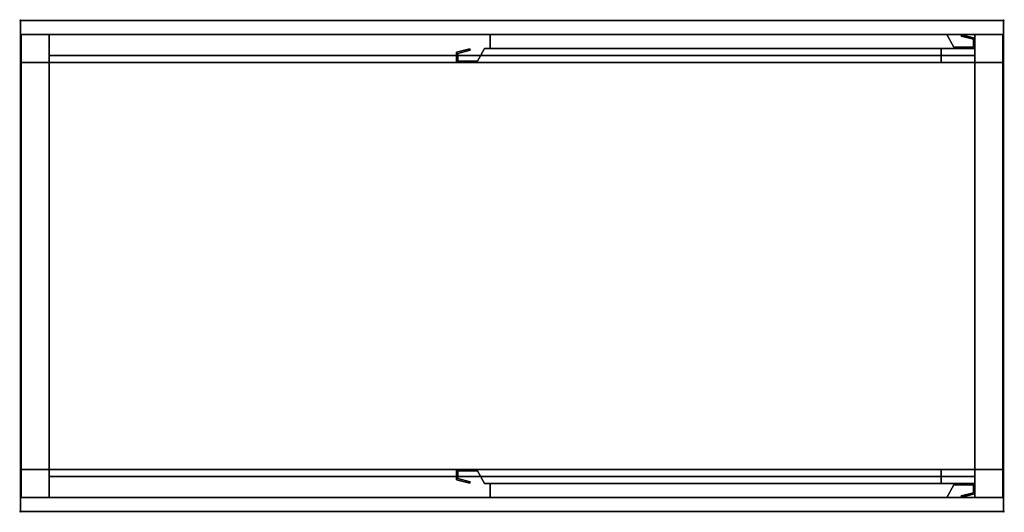
# Model space of a CAD drawing. Extents: x -1 to 1401, y -701 to 1.
import ezdxf

# ---------------------------------------------------------------- set-up
doc = ezdxf.new("R2010")
doc.units = 0
doc.header["$PDMODE"] = 35
doc.linetypes.add('NASCOSTA', pattern=[0.381, 0.254, -0.127])
for name, color, linetype in [('IQ_200_2D', 1, 'Continuous'), ('IQ_200_3D', 1, 'Continuous'), ('IQ_204_2D', 7, 'Continuous'), ('IQ_204_3D', 7, 'Continuous'), ('IQ_INS_3D', 3, 'Continuous')]:
    doc.layers.add(name, color=color, linetype=linetype)

msp = doc.modelspace()

# ---------------------------------------------------------------- linework, layer by layer
at = {"layer": 'IQ_200_2D'}
msp.add_lwpolyline([(0, 0), (1400, 0), (1400, -700), (0, -700)], close=True, dxfattribs=at)
at = {"layer": 'IQ_200_3D'}
for points in [[(0, -700, 850), (0, 0, 850), (1400, 0, 850), (1400, -700, 850)], [(0, -700, 900), (1400, -700, 900), (1400, 0, 900), (0, 0, 900)], [(0, 0, 850), (0, 0, 900), (1400, 0, 900), (1400, 0, 850)], [(0, -700, 850), (0, -700, 900), (0, 0, 900), (0, 0, 850)], [(1400, -700, 850), (1400, 0, 850), (1400, 0, 900), (1400, -700, 900)], [(1, -20, 50), (1, -20, 850), (41, -20, 850), (41, -20, 50)], [(1, -60, 50), (1, -60, 850), (1, -20, 850), (1, -20, 50)], [(41, -60, 50), (41, -20, 50), (41, -20, 850), (41, -60, 850)], [(41, -20, 820), (41, -50, 820), (1359, -50, 820), (1359, -20, 820)], [(41, -20, 820), (1359, -20, 820), (1359, -20, 850), (41, -20, 850)], [(41, -20, 820), (41, -20, 850), (41, -50, 850), (41, -50, 820)], [(41, -20, 200), (1359, -20, 200), (1359, -20, 240), (41, -20, 240)], [(1319, -20, 242), (669, -20, 242), (669, -20, 818), (1319, -20, 818)], [(669, -20, 242), (669, -40, 242), (669, -40, 818), (669, -20, 818)], [(1329, -38, 242), (1319, -20, 242), (1319, -20, 818), (1329, -38, 818)], [(1340.1, -20.4, 252), (1339.6, -22.3, 252), (1339.6, -22.3, 808), (1340.1, -20.4, 808)], [(1339.6, -22.3, 252), (1357, -27, 242), (1357, -27, 818), (1339.6, -22.3, 808)], [(1359, -25.5, 242), (1340.1, -20.4, 252), (1340.1, -20.4, 808), (1359, -25.5, 818)], [(1357, -27, 242), (1357, -38, 242), (1357, -38, 818), (1357, -27, 818)], [(1359, -20, 50), (1359, -20, 850), (1399, -20, 850), (1399, -20, 50)], [(1359, -60, 850), (1359, -20, 850), (1359, -20, 50), (1359, -60, 50)], [(1359, -20, 820), (1359, -50, 820), (1359, -50, 850), (1359, -20, 850)], [(1359, -40, 242), (1359, -25.5, 242), (1359, -25.5, 818), (1359, -40, 818)], [(1399, -20, 50), (1399, -20, 850), (1399, -60, 850), (1399, -60, 50)], [(621, -45.5, 242), (639.9, -40.4, 252), (639.9, -40.4, 808), (621, -45.5, 818)], [(639.9, -40.4, 252), (640.4, -42.3, 252), (640.4, -42.3, 808), (639.9, -40.4, 808)], [(651, -58, 242), (661, -40, 242), (661, -40, 818), (651, -58, 818)], [(661, -40, 242), (1311, -40, 242), (1311, -40, 818), (661, -40, 818)], [(669, -40, 242), (1359, -40, 242), (1359, -40, 818), (669, -40, 818)], [(1311, -40, 242), (1311, -60, 242), (1311, -60, 818), (1311, -40, 818)], [(1357, -38, 242), (1329, -38, 242), (1329, -38, 818), (1357, -38, 818)], [(41, -50, 820), (41, -50, 850), (1359, -50, 850), (1359, -50, 820)], [(621, -60, 242), (621, -45.5, 242), (621, -45.5, 818), (621, -60, 818)], [(640.4, -42.3, 252), (623, -47, 242), (623, -47, 818), (640.4, -42.3, 808)], [(623, -47, 242), (623, -58, 242), (623, -58, 818), (623, -47, 818)], [(1, -640, 200), (1, -640, 850), (1, -60, 850), (1, -60, 200)], [(1, -60, 200), (1, -60, 850), (41, -60, 850), (41, -60, 200)], [(1, -60, 50), (41, -60, 50), (41, -60, 850), (1, -60, 850)], [(41, -640, 525), (41, -60, 525), (1359, -60, 525), (1359, -640, 525)], [(41, -640, 565), (1359, -640, 565), (1359, -60, 565), (41, -60, 565)], [(41, -60, 525), (41, -60, 565), (1359, -60, 565), (1359, -60, 525)], [(41, -640, 525), (41, -640, 565), (41, -60, 565), (41, -60, 525)], [(1311, -60, 242), (621, -60, 242), (621, -60, 818), (1311, -60, 818)], [(623, -58, 242), (651, -58, 242), (651, -58, 818), (623, -58, 818)], [(1359, -60, 200), (1359, -60, 850), (1399, -60, 850), (1399, -60, 200)], [(1399, -60, 850), (1359, -60, 850), (1359, -60, 50), (1399, -60, 50)], [(1359, -640, 525), (1359, -60, 525), (1359, -60, 565), (1359, -640, 565)], [(1399, -60, 200), (1399, -60, 850), (1399, -640, 850), (1399, -640, 200)], [(41, -640, 850), (1, -640, 850), (1, -640, 200), (41, -640, 200)], [(1, -640, 850), (41, -640, 850), (41, -640, 50), (1, -640, 50)], [(1, -680, 50), (1, -680, 850), (1, -640, 850), (1, -640, 50)], [(41, -640, 850), (41, -680, 850), (41, -680, 50), (41, -640, 50)], [(41, -640, 525), (1359, -640, 525), (1359, -640, 565), (41, -640, 565)], [(1311, -640, 242), (621, -640, 242), (621, -640, 818), (1311, -640, 818)], [(621, -640, 242), (621, -654.5, 242), (621, -654.5, 818), (621, -640, 818)], [(623, -653, 242), (623, -642, 242), (623, -642, 818), (623, -653, 818)], [(623, -642, 242), (651, -642, 242), (651, -642, 818), (623, -642, 818)], [(651, -642, 242), (661, -660, 242), (661, -660, 818), (651, -642, 818)], [(1311, -660, 242), (1311, -640, 242), (1311, -640, 818), (1311, -660, 818)], [(1359, -640, 200), (1399, -640, 200), (1399, -640, 850), (1359, -640, 850)], [(1399, -640, 50), (1359, -640, 50), (1359, -640, 850), (1399, -640, 850)], [(1359, -640, 50), (1359, -680, 50), (1359, -680, 850), (1359, -640, 850)], [(1399, -640, 50), (1399, -640, 850), (1399, -680, 850), (1399, -680, 50)], [(41, -680, 820), (41, -650, 820), (1359, -650, 820), (1359, -680, 820)], [(41, -650, 820), (41, -650, 850), (1359, -650, 850), (1359, -650, 820)], [(41, -680, 820), (41, -680, 850), (41, -650, 850), (41, -650, 820)], [(621, -654.5, 242), (639.9, -659.6, 252), (639.9, -659.6, 808), (621, -654.5, 818)], [(640.4, -657.7, 252), (623, -653, 242), (623, -653, 818), (640.4, -657.7, 808)], [(639.9, -659.6, 252), (640.4, -657.7, 252), (640.4, -657.7, 808), (639.9, -659.6, 808)], [(1359, -680, 820), (1359, -650, 820), (1359, -650, 850), (1359, -680, 850)], [(661, -660, 242), (1311, -660, 242), (1311, -660, 818), (661, -660, 818)], [(669, -680, 242), (669, -660, 242), (669, -660, 818), (669, -680, 818)], [(669, -660, 242), (1359, -660, 242), (1359, -660, 818), (669, -660, 818)], [(1329, -662, 242), (1319, -680, 242), (1319, -680, 818), (1329, -662, 818)], [(1357, -662, 242), (1329, -662, 242), (1329, -662, 818), (1357, -662, 818)], [(1357, -673, 242), (1357, -662, 242), (1357, -662, 818), (1357, -673, 818)], [(1359, -660, 242), (1359, -674.5, 242), (1359, -674.5, 818), (1359, -660, 818)], [(41, -680, 50), (41, -680, 850), (1, -680, 850), (1, -680, 50)], [(41, -680, 820), (1359, -680, 820), (1359, -680, 850), (41, -680, 850)], [(41, -680, 200), (1359, -680, 200), (1359, -680, 240), (41, -680, 240)], [(1319, -680, 242), (669, -680, 242), (669, -680, 818), (1319, -680, 818)], [(1339.6, -677.7, 252), (1357, -673, 242), (1357, -673, 818), (1339.6, -677.7, 808)], [(1340.1, -679.6, 252), (1339.6, -677.7, 252), (1339.6, -677.7, 808), (1340.1, -679.6, 808)], [(1359, -674.5, 242), (1340.1, -679.6, 252), (1340.1, -679.6, 808), (1359, -674.5, 818)], [(1399, -680, 50), (1399, -680, 850), (1359, -680, 850), (1359, -680, 50)], [(0, -700, 850), (1400, -700, 850), (1400, -700, 900), (0, -700, 900)]]:
    msp.add_3dface(points, dxfattribs=at)
for points, invisible_edges in [([(41, -20, 200), (41, -60, 200), (1359, -60, 200), (1359, -20, 200)], 2), ([(41, -20, 240), (1359, -20, 240), (1359, -60, 240), (41, -60, 240)], 4), ([(669, -40, 818), (669, -20, 818), (1319, -20, 818), (1329, -38, 818)], 8), ([(669, -40, 242), (669, -20, 242), (1319, -20, 242), (1329, -38, 242)], 8), ([(1357, -27, 818), (1359, -25.5, 818), (1340.1, -20.4, 808), (1339.6, -22.3, 808)], 1), ([(1357, -27, 242), (1359, -25.5, 242), (1340.1, -20.4, 252), (1339.6, -22.3, 252)], 1), ([(1359, -40, 818), (1357, -38, 818), (1357, -27, 818), (1359, -25.5, 818)], 5), ([(1359, -40, 242), (1357, -38, 242), (1357, -27, 242), (1359, -25.5, 242)], 5), ([(623, -47, 818), (621, -45.5, 818), (639.9, -40.4, 808), (640.4, -42.3, 808)], 1), ([(623, -47, 242), (621, -45.5, 242), (639.9, -40.4, 252), (640.4, -42.3, 252)], 1), ([(1311, -60, 818), (1311, -40, 818), (661, -40, 818), (651, -58, 818)], 8), ([(1311, -60, 242), (1311, -40, 242), (661, -40, 242), (651, -58, 242)], 8), ([(1359, -40, 818), (1357, -38, 818), (1329, -38, 818), (669, -40, 818)], 5), ([(1359, -40, 242), (1357, -38, 242), (1329, -38, 242), (669, -40, 242)], 5), ([(621, -60, 818), (623, -58, 818), (623, -47, 818), (621, -45.5, 818)], 5), ([(621, -60, 242), (623, -58, 242), (623, -47, 242), (621, -45.5, 242)], 5), ([(41, -640, 200), (1, -640, 200), (1, -60, 200), (41, -60, 200)], 8), ([(41, -60, 850), (41, -640, 850), (41, -640, 200), (41, -60, 200)], 4), ([(41, -640, 200), (41, -60, 200), (1359, -60, 200), (1359, -640, 200)], 15), ([(41, -640, 240), (1359, -640, 240), (1359, -60, 240), (41, -60, 240)], 5), ([(621, -60, 818), (623, -58, 818), (651, -58, 818), (1311, -60, 818)], 5), ([(621, -60, 242), (623, -58, 242), (651, -58, 242), (1311, -60, 242)], 5), ([(1359, -60, 200), (1399, -60, 200), (1399, -640, 200), (1359, -640, 200)], 8), ([(1359, -60, 200), (1359, -640, 200), (1359, -640, 850), (1359, -60, 850)], 1), ([(41, -680, 200), (41, -640, 200), (1359, -640, 200), (1359, -680, 200)], 2), ([(41, -680, 240), (1359, -680, 240), (1359, -640, 240), (41, -640, 240)], 4), ([(621, -640, 818), (623, -642, 818), (651, -642, 818), (1311, -640, 818)], 5), ([(621, -640, 818), (623, -642, 818), (623, -653, 818), (621, -654.5, 818)], 5), ([(621, -640, 242), (623, -642, 242), (651, -642, 242), (1311, -640, 242)], 5), ([(621, -640, 242), (623, -642, 242), (623, -653, 242), (621, -654.5, 242)], 5), ([(1311, -640, 818), (1311, -660, 818), (661, -660, 818), (651, -642, 818)], 8), ([(1311, -640, 242), (1311, -660, 242), (661, -660, 242), (651, -642, 242)], 8), ([(623, -653, 818), (621, -654.5, 818), (639.9, -659.6, 808), (640.4, -657.7, 808)], 1), ([(623, -653, 242), (621, -654.5, 242), (639.9, -659.6, 252), (640.4, -657.7, 252)], 1), ([(669, -660, 818), (669, -680, 818), (1319, -680, 818), (1329, -662, 818)], 8), ([(1359, -660, 818), (1357, -662, 818), (1329, -662, 818), (669, -660, 818)], 5), ([(669, -660, 242), (669, -680, 242), (1319, -680, 242), (1329, -662, 242)], 8), ([(1359, -660, 242), (1357, -662, 242), (1329, -662, 242), (669, -660, 242)], 5), ([(1359, -660, 818), (1357, -662, 818), (1357, -673, 818), (1359, -674.5, 818)], 5), ([(1359, -660, 242), (1357, -662, 242), (1357, -673, 242), (1359, -674.5, 242)], 5), ([(1357, -673, 818), (1359, -674.5, 818), (1340.1, -679.6, 808), (1339.6, -677.7, 808)], 1), ([(1357, -673, 242), (1359, -674.5, 242), (1340.1, -679.6, 252), (1339.6, -677.7, 252)], 1)]:
    msp.add_3dface(points, dxfattribs=dict(at, invisible_edges=invisible_edges))
at = {"layer": 'IQ_204_2D', "linetype": 'NASCOSTA', "ltscale": 100}
for points in [[(1359, -25.5), (1340.1, -20.4), (1339.6, -22.3), (1357, -27), (1357, -38), (1329, -38), (1319, -20), (669, -20), (669, -40), (1359, -40)], [(621, -45.5), (639.9, -40.4), (640.4, -42.3), (623, -47), (623, -58), (651, -58), (661, -40), (1311, -40), (1311, -60), (621, -60)], [(621, -654.5), (639.9, -659.6), (640.4, -657.7), (623, -653), (623, -642), (651, -642), (661, -660), (1311, -660), (1311, -640), (621, -640)], [(1359, -674.5), (1340.1, -679.6), (1339.6, -677.7), (1357, -673), (1357, -662), (1329, -662), (1319, -680), (669, -680), (669, -660), (1359, -660)]]:
    msp.add_lwpolyline(points, close=True, dxfattribs=at)
at = {"layer": 'IQ_204_3D'}
for points in [[(1, -60, 40), (1, -20, 40), (41, -20, 40), (41, -60, 40)], [(1, -60, 50), (41, -60, 50), (41, -20, 50), (1, -20, 50)], [(1, -20, 40), (1, -20, 50), (41, -20, 50), (41, -20, 40)], [(1, -60, 40), (1, -60, 50), (1, -20, 50), (1, -20, 40)], [(41, -60, 40), (41, -20, 40), (41, -20, 50), (41, -60, 50)], [(1359, -60, 40), (1359, -20, 40), (1399, -20, 40), (1399, -60, 40)], [(1359, -60, 50), (1399, -60, 50), (1399, -20, 50), (1359, -20, 50)], [(1359, -20, 40), (1359, -20, 50), (1399, -20, 50), (1399, -20, 40)], [(1359, -60, 40), (1359, -60, 50), (1359, -20, 50), (1359, -20, 40)], [(1399, -60, 40), (1399, -20, 40), (1399, -20, 50), (1399, -60, 50)], [(1, -60, 40), (41, -60, 40), (41, -60, 50), (1, -60, 50)], [(1359, -60, 40), (1399, -60, 40), (1399, -60, 50), (1359, -60, 50)], [(1, -680, 40), (1, -640, 40), (41, -640, 40), (41, -680, 40)], [(1, -680, 50), (41, -680, 50), (41, -640, 50), (1, -640, 50)], [(1, -640, 40), (1, -640, 50), (41, -640, 50), (41, -640, 40)], [(1, -680, 40), (1, -680, 50), (1, -640, 50), (1, -640, 40)], [(41, -680, 40), (41, -640, 40), (41, -640, 50), (41, -680, 50)], [(1359, -680, 40), (1359, -640, 40), (1399, -640, 40), (1399, -680, 40)], [(1359, -680, 50), (1399, -680, 50), (1399, -640, 50), (1359, -640, 50)], [(1359, -640, 40), (1359, -640, 50), (1399, -640, 50), (1399, -640, 40)], [(1359, -680, 40), (1359, -680, 50), (1359, -640, 50), (1359, -640, 40)], [(1399, -680, 40), (1399, -640, 40), (1399, -640, 50), (1399, -680, 50)], [(1, -680, 40), (41, -680, 40), (41, -680, 50), (1, -680, 50)], [(1359, -680, 40), (1399, -680, 40), (1399, -680, 50), (1359, -680, 50)]]:
    msp.add_3dface(points, dxfattribs=at)
at = {"layer": 'IQ_INS_3D'}
for p in [(0, 0), (1400, 0), (0, -700), (1400, -700)]:
    msp.add_point(p, dxfattribs=at)

doc.saveas('drawing.dxf')
